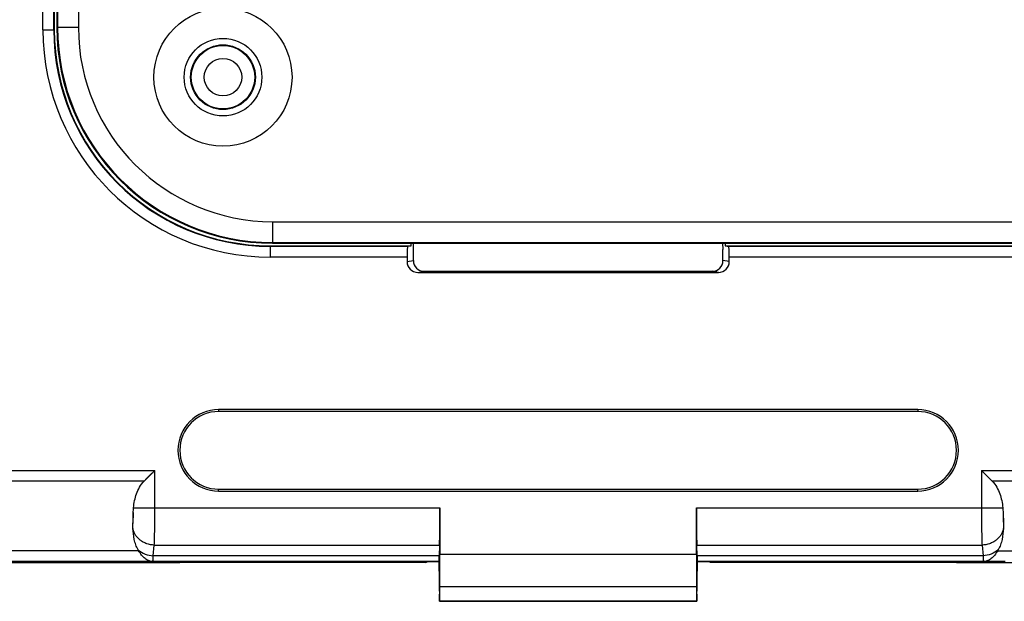
# Model space of a CAD drawing. Units: millimetres. Extents: x -88 to 61, y -42 to 64.
# Drawn here: x -35 to -12, y -42 to -29 of the extents above; entities that cross this region are included whole.
import ezdxf

# ---------------------------------------------------------------- set-up
doc = ezdxf.new("R2010")
doc.units = ezdxf.units.MM
doc.header["$LTSCALE"] = 16.335
doc.layers.get('0').update_dxf_attribs({"linetype": 'CONTINUOUS'})

msp = doc.modelspace()

# ---------------------------------------------------------------- linework, layer by layer
at = {"color": 250, "linetype": 'CONTINUOUS'}
for p, q in [((-34.172, -28.9), (-34.172, 28.9)), ((-33.922, -28.9), (-33.922, 28.9)), ((-34.172, -28.9), (-33.909, -28.9)), ((-33.35, -28.85), (-33.85, -28.85)), ((-28.85, -33.35), (-28.85, -33.85)), ((-28.9, -34.172), (-28.9, -33.909)), ((-25.721, -33.922), (-28.9, -33.922)), ((18.279, -33.922), (-18.279, -33.922)), ((-25.734, -34.172), (-28.9, -34.172)), ((18.266, -34.172), (-18.266, -34.172)), ((-25.734, -34.275), (-25.587, -34.25)), ((-18.266, -34.275), (-18.413, -34.25)), ((-25.483, -34.524), (-25.337, -34.5)), ((-18.517, -34.524), (-18.663, -34.5)), ((-30.1, -37.705), (-30.1, -37.75)), ((-13.9, -37.705), (-13.9, -37.75)), ((-35.25, -39.116), (-31.579, -39.116)), ((-31.579, -39.98), (-31.579, -39.116)), ((-12.421, -39.116), (12.421, -39.116)), ((-12.421, -39.116), (-12.421, -39.98)), ((-31.829, -39.366), (-35.25, -39.366)), ((12.171, -39.366), (-12.171, -39.366)), ((-30.1, -39.595), (-30.1, -39.55)), ((-13.9, -39.595), (-13.9, -39.55)), ((-32.073, -39.98), (-24.972, -39.98)), ((-19.028, -39.98), (-11.927, -39.98)), ((-31.957, -40.976), (-35.25, -40.976)), ((-31.614, -41.092), (-31.592, -40.846)), ((-31.592, -40.846), (-24.98, -40.846)), ((-24.972, -41.055), (-19.028, -41.055)), ((-19.02, -40.846), (-12.408, -40.846)), ((-12.408, -40.846), (-12.386, -41.092)), ((-12.043, -40.976), (12.043, -40.976)), ((-32.128, -41.226), (-35.25, -41.226)), ((-24.996, -41.226), (-31.627, -41.226)), ((-31.627, -41.226), (-31.627, -41.226)), ((-24.988, -41.092), (-31.614, -41.092)), ((-12.386, -41.092), (-19.012, -41.092)), ((-12.373, -41.226), (-19.004, -41.226)), ((-12.373, -41.226), (-12.373, -41.226)), ((-24.975, -41.805), (-19.025, -41.805))]:
    msp.add_line(p, q, dxfattribs=at)
at = {"color": 7, "linetype": 'CONTINUOUS'}
for p, q in [((-33.909, 28.9), (-33.909, -28.9)), ((-33.85, -5), (-33.85, -28.85)), ((-33.832, -5.018), (-33.832, -28.85)), ((-33.35, -22.187), (-33.35, -28.85)), ((-28.85, -33.35), (-5.5, -33.35)), ((-28.9, -33.909), (-25.639, -33.909)), ((-28.85, -33.832), (-5.018, -33.832)), ((-28.85, -33.85), (-5, -33.85)), ((-25.639, -33.909), (-25.721, -33.922)), ((-25.639, -33.909), (-25.639, -33.85)), ((-25.587, -34.25), (-25.587, -33.85)), ((-18.423, -33.85), (-18.418, -33.998)), ((-18.413, -34), (-18.418, -33.998)), ((-18.361, -33.85), (-18.361, -33.909)), ((-18.361, -33.909), (-18.279, -33.922)), ((-18.361, -33.909), (-8.754, -33.909)), ((-25.734, -34.172), (-25.734, -34.275)), ((-18.413, -34.25), (-18.413, -34)), ((-18.266, -34.275), (-18.266, -34.172)), ((-25.483, -34.524), (-18.517, -34.524)), ((-25.337, -34.5), (-18.663, -34.5)), ((-13.9, -37.705), (-30.1, -37.705)), ((-13.9, -37.75), (-30.1, -37.75)), ((-31.829, -39.366), (-31.579, -39.116)), ((-31.792, -39.329), (-31.645, -39.183)), ((-31.645, -39.183), (-31.623, -39.161)), ((-12.421, -39.116), (-12.171, -39.366)), ((-30.1, -39.55), (-13.9, -39.55)), ((-30.1, -39.595), (-13.9, -39.595)), ((-32.079, -40.093), (-32.086, -40.345)), ((-24.972, -39.98), (-24.972, -41.055)), ((-19.028, -41.055), (-19.028, -39.98)), ((-11.921, -40.093), (-11.914, -40.345)), ((-24.98, -40.846), (-24.988, -41.092)), ((-19.012, -41.092), (-19.02, -40.846)), ((-35.25, -41.25), (-31.003, -41.25)), ((-32.127, -41.226), (-32.128, -41.226)), ((-31.003, -41.25), (-31, -41.247)), ((-25.301, -41.247), (-31, -41.247)), ((-25.301, -41.247), (-25.25, -41.229)), ((-25.25, -41.229), (-25, -41.229)), ((-24.996, -41.226), (-25, -41.229)), ((-25, -41.23), (-24.984, -42.15)), ((-19.016, -42.15), (-19, -41.229)), ((-19.004, -41.226), (-19, -41.229)), ((-19, -41.229), (-18.75, -41.229)), ((-18.699, -41.247), (-18.75, -41.229)), ((-13, -41.247), (-18.699, -41.247)), ((-12.997, -41.25), (-13, -41.247)), ((-12.997, -41.25), (12.997, -41.25)), ((-24.979, -42.147), (-24.975, -41.805)), ((-19.025, -41.805), (-19.021, -42.147)), ((-24.979, -42.147), (-24.984, -42.15)), ((-19.016, -42.15), (-24.984, -42.15)), ((-24.979, -42.147), (-19.021, -42.147)), ((-19.021, -42.147), (-19.016, -42.15))]:
    msp.add_line(p, q, dxfattribs=at)
for radius in [1.6, 0.9, 0.75]:
    msp.add_circle((-30, -30), radius, dxfattribs=at)
at = {"color": 250, "linetype": 'CONTINUOUS'}
for radius in [0.735, 0.435]:
    msp.add_circle((-30, -30), radius, dxfattribs=at)
for centre, radius, start, end in [((-28.9, -28.9), 5.272, 180, 270), ((-28.9, -28.9), 5.022, 180, 270), ((-39.479, -40.008), 7.401, 358.2853, 359.3424), ((-4.075, -39.999), 7.846, 180.6876, 181.6847), ((-31.626, -40.727), 0.499, 268.4833, 269.9476), ((-12.374, -40.727), 0.499, 270.0524, 271.5167)]:
    msp.add_arc(centre, radius, start, end, dxfattribs=at)
at = {"color": 7, "linetype": 'CONTINUOUS'}
for centre, radius, start, end in [((-28.9, -28.9), 5.009, 180, 270), ((-28.85, -28.85), 5, 180, 270), ((-28.85, -28.85), 4.982, 180, 270), ((-28.85, -28.85), 4.5, 180, 270), ((-30.1, -38.65), 0.945, 90, 270), ((-30.1, -38.65), 0.9, 90, 270), ((-13.9, -38.65), 0.945, 270, 90), ((-13.9, -38.65), 0.9, 270, 90), ((-31.546, -40.732), 0.478, 208.019, 210.6346), ((-12.454, -40.732), 0.478, 329.3654, 331.981), ((-31.619, -40.775), 0.451, 267.4064, 268.9455), ((-12.381, -40.775), 0.451, 271.0545, 272.5936)]:
    msp.add_arc(centre, radius, start, end, dxfattribs=at)
for centre, major_axis, ratio, start_param, end_param in [((-25.721, -34.172), (0, 0.25), 0.052408, 0.008727, 1.570796), ((-18.279, -34.172), (0, 0.25), 0.052408, -1.570796, -0.008727), ((-25.483, -34.274), (0.247, 0.041), 0.998592, 2.976816, 4.547156), ((-25.337, -34.25), (0.247, 0.041), 0.998592, 2.976816, 4.547156), ((-18.663, -34.25), (-0.247, 0.041), 0.998592, 1.736029, 3.306369), ((-18.517, -34.274), (0.247, -0.041), 0.998592, -1.405563, 0.164776), ((-24.989, -39.98), (0, 1), 0.017455, -2.617994, -1.570796), ((-19.011, -39.98), (0, 1), 0.017455, -4.712389, -3.665191), ((-24.998, -41.055), (0, 1.5), 0.017455, -2.094395, -1.570796), ((-19.002, -41.055), (0, 1.5), 0.017455, -4.712389, -4.18879), ((-24.997, -40.226), (0, 1), 0.017455, -3.124139, -2.617994), ((-19.003, -40.226), (0, 1), 0.017455, -3.665191, -3.159046)]:
    msp.add_ellipse(centre, major_axis=major_axis, ratio=ratio, start_param=start_param, end_param=end_param, dxfattribs=at)
for points, knots in [([(-32.073, -39.98), (-32.068, -39.925), (-32.051, -39.815), (-32.006, -39.655), (-31.937, -39.5), (-31.869, -39.407), (-31.829, -39.366)], [0, 0, 0, 0, 0.245766, 0.493108, 0.743558, 1, 1, 1, 1]), ([(-12.171, -39.366), (-12.131, -39.407), (-12.063, -39.5), (-11.994, -39.655), (-11.949, -39.815), (-11.932, -39.925), (-11.927, -39.98)], [0, 0, 0, 0, 0.256442, 0.506892, 0.754234, 1, 1, 1, 1]), ([(-31.967, -40.957), (-31.988, -40.919), (-32.022, -40.839), (-32.069, -40.673), (-32.084, -40.544), (-32.087, -40.458)], [0, 0, 0, 0, 0.253043, 0.503427, 1, 1, 1, 1]), ([(-11.913, -40.458), (-11.916, -40.544), (-11.931, -40.673), (-11.978, -40.839), (-12.012, -40.919), (-12.033, -40.957)], [0, 0, 0, 0, 0.496573, 0.746957, 1, 1, 1, 1]), ([(-31.64, -41.226), (-31.654, -41.225), (-31.684, -41.221), (-31.727, -41.207), (-31.768, -41.185), (-31.824, -41.146), (-31.891, -41.077), (-31.935, -41.012), (-31.957, -40.976)], [0, 0, 0, 0, 0.106273, 0.2112, 0.321411, 0.439031, 0.700692, 1, 1, 1, 1]), ([(-12.043, -40.976), (-12.065, -41.012), (-12.109, -41.077), (-12.176, -41.146), (-12.232, -41.185), (-12.273, -41.207), (-12.316, -41.221), (-12.346, -41.225), (-12.36, -41.226)], [0, 0, 0, 0, 0.299307, 0.560968, 0.678589, 0.7888, 0.893727, 1, 1, 1, 1])]:
    msp.add_open_spline(points, degree=3, knots=knots, dxfattribs=at)
for points in [[(-32.079, -40.093), (-32.078, -40.055), (-32.076, -40.018), (-32.073, -39.98)], [(-11.927, -39.98), (-11.924, -40.018), (-11.922, -40.055), (-11.921, -40.093)], [(-32.087, -40.458), (-32.088, -40.421), (-32.088, -40.383), (-32.086, -40.345)], [(-11.914, -40.345), (-11.912, -40.383), (-11.912, -40.421), (-11.913, -40.458)]]:
    msp.add_open_spline(points, degree=3, dxfattribs=at)
at = {"color": 250, "linetype": 'CONTINUOUS'}
for points, knots in [([(-31.582, -40.48), (-31.582, -40.441), (-31.58, -40.274), (-31.579, -40.107), (-31.579, -39.98)], [0, 0, 0, 0, 0.23464, 1, 1, 1, 1]), ([(-12.421, -39.98), (-12.421, -40.023), (-12.421, -40.19), (-12.42, -40.357), (-12.418, -40.48)], [0, 0, 0, 0, 0.261052, 1, 1, 1, 1]), ([(-32.086, -40.345), (-32.086, -40.336), (-32.084, -40.298), (-32.082, -40.259), (-32.082, -40.23)], [0, 0, 0, 0, 0.227422, 1, 1, 1, 1]), ([(-11.918, -40.23), (-11.918, -40.24), (-11.917, -40.279), (-11.915, -40.317), (-11.914, -40.345)], [0, 0, 0, 0, 0.271226, 1, 1, 1, 1]), ([(-31.592, -40.846), (-31.651, -40.845), (-31.741, -40.828), (-31.849, -40.781), (-31.922, -40.733), (-31.984, -40.676), (-32.034, -40.609), (-32.07, -40.536), (-32.083, -40.484), (-32.087, -40.458)], [0, 0, 0, 0, 0.26275, 0.392623, 0.520063, 0.644516, 0.765781, 0.884068, 1, 1, 1, 1]), ([(-31.592, -40.846), (-31.589, -40.793), (-31.586, -40.671), (-31.583, -40.549), (-31.582, -40.48)], [0, 0, 0, 0, 0.43424, 1, 1, 1, 1]), ([(-12.418, -40.48), (-12.417, -40.549), (-12.414, -40.671), (-12.411, -40.793), (-12.408, -40.846)], [0, 0, 0, 0, 0.565756, 1, 1, 1, 1]), ([(-11.913, -40.458), (-11.917, -40.484), (-11.93, -40.536), (-11.966, -40.609), (-12.016, -40.676), (-12.078, -40.733), (-12.151, -40.781), (-12.259, -40.828), (-12.349, -40.845), (-12.408, -40.846)], [0, 0, 0, 0, 0.115932, 0.234219, 0.355484, 0.479937, 0.607377, 0.73725, 1, 1, 1, 1]), ([(-31.967, -40.957), (-31.92, -40.999), (-31.808, -41.066), (-31.679, -41.09), (-31.614, -41.092)], [0, 0, 0, 0, 0.492686, 1, 1, 1, 1]), ([(-12.033, -40.957), (-12.08, -40.999), (-12.192, -41.066), (-12.321, -41.09), (-12.386, -41.092)], [0, 0, 0, 0, 0.492686, 1, 1, 1, 1]), ([(-31.627, -41.226), (-31.711, -41.226), (-31.836, -41.226), (-32.002, -41.226), (-32.086, -41.226), (-32.127, -41.226)], [0, 0, 0, 0, 0.500586, 0.750878, 1, 1, 1, 1]), ([(-31.627, -41.226), (-31.626, -41.225), (-31.626, -41.224), (-31.625, -41.222), (-31.624, -41.219), (-31.623, -41.213), (-31.622, -41.203), (-31.62, -41.188), (-31.619, -41.169), (-31.617, -41.147), (-31.616, -41.121), (-31.615, -41.102), (-31.614, -41.092)], [0, 0, 0, 0, 0.00993, 0.026331, 0.049751, 0.080344, 0.16318, 0.274803, 0.414873, 0.582871, 0.77818, 1, 1, 1, 1]), ([(-12.386, -41.092), (-12.385, -41.102), (-12.384, -41.121), (-12.383, -41.147), (-12.381, -41.169), (-12.38, -41.188), (-12.378, -41.203), (-12.377, -41.213), (-12.376, -41.219), (-12.375, -41.222), (-12.374, -41.224), (-12.374, -41.225), (-12.373, -41.226)], [0, 0, 0, 0, 0.22182, 0.417129, 0.585127, 0.725197, 0.83682, 0.919656, 0.950249, 0.973669, 0.99007, 1, 1, 1, 1]), ([(-11.873, -41.226), (-11.914, -41.226), (-11.998, -41.226), (-12.164, -41.226), (-12.289, -41.226), (-12.373, -41.226)], [0, 0, 0, 0, 0.249122, 0.499414, 1, 1, 1, 1])]:
    msp.add_open_spline(points, degree=3, knots=knots, dxfattribs=at)

doc.saveas('drawing.dxf')
